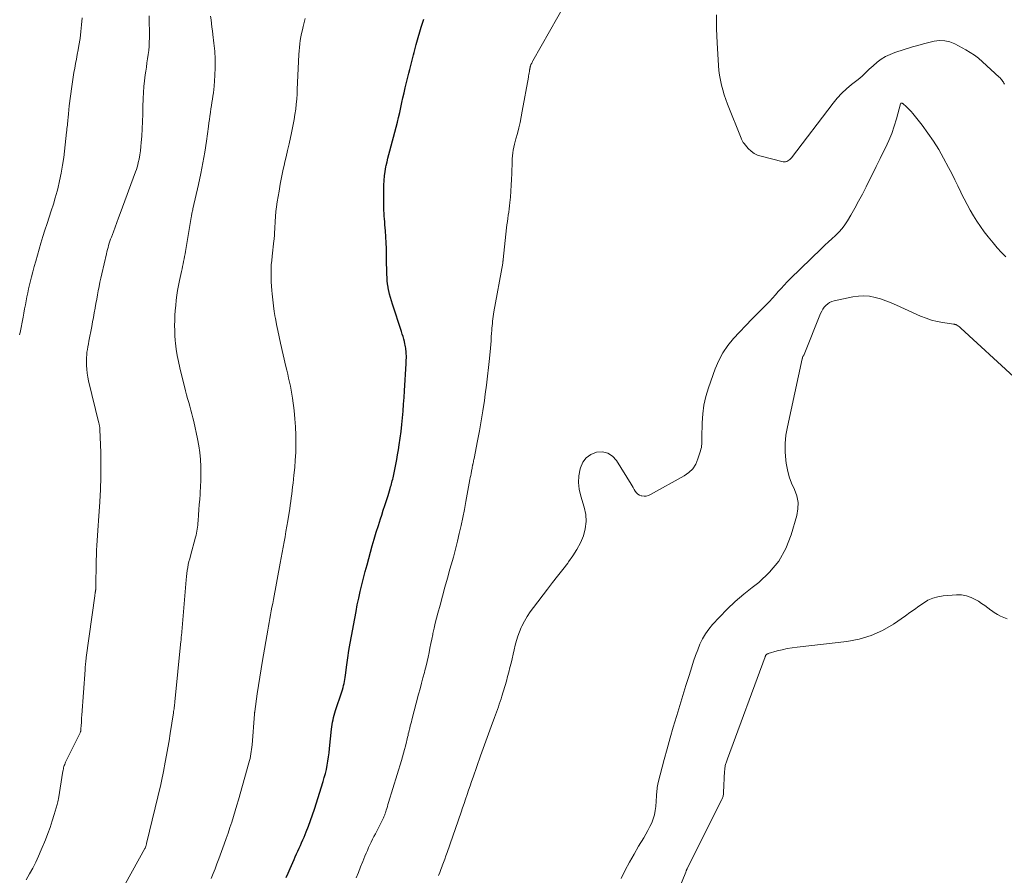
# Model space of a CAD drawing. Units: feet. Extents: x 2005000 to 2010000, y 505201 to 510002.
# Drawn here: x 2006140 to 2006325, y 506738 to 506898 of the extents above; entities that cross this region are included whole.
import ezdxf

# ---------------------------------------------------------------- set-up
doc = ezdxf.new("R2010")
doc.units = ezdxf.units.FT
doc.header["$LTSCALE"] = 100
doc.header["$MEASUREMENT"] = 0
doc.layers.add('CONTOUR INDEX', color=32, linetype='Continuous', lineweight=25)
doc.layers.add('CONTOUR INTERMEDIATE', color=40, linetype='Continuous', lineweight=15)

msp = doc.modelspace()

# ---------------------------------------------------------------- linework, layer by layer
at = {"layer": 'CONTOUR INDEX', "elevation": 960, "flags": 128}
msp.add_lwpolyline([(2006190.41, 506737.19), (2006190.78, 506738.04), (2006191.16, 506738.89), (2006191.9, 506740.57), (2006192.13, 506741.1), (2006192.37, 506741.63), (2006192.6, 506742.16), (2006192.84, 506742.69), (2006193.08, 506743.21), (2006193.31, 506743.75), (2006193.54, 506744.28), (2006193.77, 506744.81), (2006194.19, 506745.82), (2006194.61, 506746.86), (2006195.01, 506747.91), (2006195.39, 506748.98), (2006195.74, 506750.04), (2006197.36, 506755.24), (2006197.58, 506756), (2006197.78, 506756.76), (2006197.96, 506757.53), (2006198.11, 506758.31), (2006198.24, 506759.09), (2006198.35, 506759.87), (2006198.46, 506760.65), (2006198.55, 506761.44), (2006198.93, 506765.1), (2006198.98, 506765.54), (2006199.04, 506765.98), (2006199.12, 506766.42), (2006199.21, 506766.86), (2006199.31, 506767.29), (2006199.42, 506767.72), (2006199.54, 506768.15), (2006199.68, 506768.57), (2006200.86, 506772.12), (2006200.98, 506772.5), (2006201.09, 506772.88), (2006201.19, 506773.26), (2006201.28, 506773.64), (2006201.36, 506774.03), (2006201.43, 506774.42), (2006201.5, 506774.81), (2006201.55, 506775.21), (2006201.81, 506777.14), (2006202.01, 506778.51), (2006202.21, 506779.86), (2006202.44, 506781.22), (2006202.68, 506782.57), (2006203.29, 506785.9), (2006203.53, 506787.17), (2006203.78, 506788.44), (2006204.05, 506789.71), (2006204.33, 506790.97), (2006204.62, 506792.23), (2006204.93, 506793.48), (2006205.26, 506794.73), (2006205.6, 506795.98), (2006206.59, 506799.52), (2006206.96, 506800.8), (2006207.34, 506802.07), (2006207.73, 506803.34), (2006208.14, 506804.61), (2006208.36, 506805.27), (2006208.66, 506806.2), (2006208.96, 506807.13), (2006209.26, 506808.07), (2006209.55, 506809), (2006209.95, 506810.3), (2006210.04, 506810.59), (2006210.12, 506810.87), (2006210.2, 506811.16), (2006210.28, 506811.45), (2006210.35, 506811.74), (2006210.42, 506812.03), (2006210.48, 506812.32), (2006210.55, 506812.62), (2006210.82, 506813.88), (2006211, 506814.8), (2006211.18, 506815.72), (2006211.34, 506816.65), (2006211.49, 506817.58), (2006211.64, 506818.49), (2006211.82, 506819.76), (2006211.99, 506821.03), (2006212.13, 506822.3), (2006212.26, 506823.57), (2006212.36, 506824.84), (2006212.47, 506826.12), (2006212.56, 506827.39), (2006212.64, 506828.67), (2006212.95, 506833.8), (2006212.97, 506834.14), (2006212.98, 506834.48), (2006212.99, 506834.82), (2006212.99, 506835.16), (2006212.99, 506835.27), (2006212.98, 506835.55), (2006212.97, 506835.83), (2006212.95, 506836.11), (2006212.92, 506836.39), (2006212.88, 506836.66), (2006212.84, 506836.94), (2006212.78, 506837.21), (2006212.72, 506837.49), (2006212.62, 506837.9), (2006212.5, 506838.37), (2006212.36, 506838.85), (2006212.22, 506839.32), (2006212.07, 506839.78), (2006210.38, 506844.91), (2006210.18, 506845.54), (2006210, 506846.17), (2006209.84, 506846.81), (2006209.69, 506847.45), (2006209.66, 506847.56), (2006209.55, 506848.15), (2006209.46, 506848.74), (2006209.4, 506849.34), (2006209.36, 506849.94), (2006209.34, 506850.54), (2006209.32, 506851.14), (2006209.3, 506851.75), (2006209.29, 506852.35), (2006209.26, 506854.26), (2006209.24, 506855.38), (2006209.19, 506856.49), (2006209.13, 506857.61), (2006209.06, 506858.72), (2006208.97, 506859.87), (2006208.93, 506860.4), (2006208.88, 506860.94), (2006208.84, 506861.48), (2006208.8, 506862.01), (2006208.76, 506862.55), (2006208.74, 506863.08), (2006208.73, 506863.62), (2006208.73, 506864.16), (2006208.78, 506867.32), (2006208.82, 506868.17), (2006208.89, 506869.02), (2006209.01, 506869.87), (2006209.16, 506870.71), (2006209.22, 506870.99), (2006209.37, 506871.69), (2006209.53, 506872.38), (2006209.7, 506873.07), (2006209.88, 506873.76), (2006211.07, 506878.2), (2006211.31, 506879.11), (2006211.54, 506880.03), (2006211.75, 506880.95), (2006211.94, 506881.87), (2006212.14, 506882.8), (2006212.34, 506883.72), (2006212.55, 506884.64), (2006212.76, 506885.56), (2006213.07, 506886.83), (2006213.25, 506887.57), (2006213.43, 506888.31), (2006213.62, 506889.05), (2006213.81, 506889.79), (2006213.94, 506890.29), (2006214.07, 506890.78), (2006214.2, 506891.27), (2006214.32, 506891.76), (2006214.44, 506892.24), (2006214.56, 506892.73), (2006214.69, 506893.22), (2006214.83, 506893.71), (2006214.96, 506894.19), (2006215.79, 506897), (2006216.26, 506898.47)], dxfattribs=at)
at = {"layer": 'CONTOUR INTERMEDIATE', "flags": 128}
for points, elevation in [([(2006203.56, 506737.12), (2006203.98, 506738.15), (2006204.39, 506739.19), (2006204.81, 506740.23), (2006205.22, 506741.22), (2006205.44, 506741.76), (2006205.67, 506742.29), (2006205.9, 506742.82), (2006206.14, 506743.35), (2006206.39, 506743.87), (2006206.65, 506744.4), (2006206.9, 506744.92), (2006207.17, 506745.44), (2006208.4, 506747.81), (2006208.46, 506747.93), (2006208.53, 506748.06), (2006208.59, 506748.19), (2006208.65, 506748.32), (2006208.71, 506748.45), (2006208.77, 506748.58), (2006208.82, 506748.71), (2006208.87, 506748.84), (2006208.92, 506748.97), (2006208.97, 506749.11), (2006209.01, 506749.24), (2006209.06, 506749.38), (2006209.2, 506749.84), (2006209.32, 506750.2), (2006209.43, 506750.57), (2006209.54, 506750.93), (2006209.65, 506751.3), (2006212.06, 506759.19), (2006212.26, 506759.87), (2006212.46, 506760.55), (2006212.64, 506761.23), (2006212.82, 506761.91), (2006213.01, 506762.67), (2006213.08, 506762.97), (2006213.16, 506763.28), (2006213.23, 506763.58), (2006213.3, 506763.89), (2006213.36, 506764.19), (2006213.43, 506764.49), (2006213.51, 506764.8), (2006213.58, 506765.1), (2006213.63, 506765.29), (2006213.73, 506765.68), (2006213.83, 506766.07), (2006213.93, 506766.47), (2006214.03, 506766.86), (2006215.3, 506771.66), (2006215.57, 506772.68), (2006215.84, 506773.71), (2006216.11, 506774.73), (2006216.37, 506775.75), (2006216.47, 506776.13), (2006216.68, 506776.97), (2006216.88, 506777.8), (2006217.07, 506778.64), (2006217.25, 506779.48), (2006217.42, 506780.32), (2006217.59, 506781.16), (2006217.77, 506782.01), (2006217.94, 506782.85), (2006217.99, 506783.08), (2006218.2, 506784.04), (2006218.42, 506784.99), (2006218.66, 506785.94), (2006218.91, 506786.89), (2006219.31, 506788.37), (2006219.78, 506790.06), (2006220.24, 506791.75), (2006220.71, 506793.43), (2006221.18, 506795.12), (2006221.41, 506795.95), (2006221.82, 506797.42), (2006222.21, 506798.9), (2006222.58, 506800.38), (2006222.93, 506801.87), (2006223.27, 506803.36), (2006223.59, 506804.86), (2006223.89, 506806.36), (2006224.17, 506807.86), (2006224.93, 506811.99), (2006225, 506812.38), (2006225.07, 506812.76), (2006225.14, 506813.14), (2006225.21, 506813.53), (2006225.32, 506814.11), (2006225.34, 506814.2), (2006225.36, 506814.29), (2006225.38, 506814.39), (2006225.4, 506814.48), (2006225.41, 506814.57), (2006225.43, 506814.66), (2006225.45, 506814.76), (2006225.47, 506814.85), (2006225.52, 506815.09), (2006225.57, 506815.3), (2006225.61, 506815.52), (2006225.66, 506815.73), (2006225.7, 506815.94), (2006226.37, 506819.27), (2006226.73, 506821.15), (2006227.07, 506823.03), (2006227.37, 506824.92), (2006227.65, 506826.81), (2006227.82, 506828.05), (2006228.04, 506829.71), (2006228.25, 506831.38), (2006228.43, 506833.05), (2006228.59, 506834.72), (2006228.78, 506836.67), (2006228.84, 506837.37), (2006228.9, 506838.07), (2006228.95, 506838.77), (2006229, 506839.47), (2006229.03, 506839.99), (2006229.06, 506840.43), (2006229.1, 506840.87), (2006229.14, 506841.31), (2006229.18, 506841.75), (2006229.23, 506842.19), (2006229.29, 506842.63), (2006229.36, 506843.07), (2006229.43, 506843.5), (2006231.09, 506852.65), (2006231.1, 506852.74), (2006231.12, 506852.82), (2006231.13, 506852.91), (2006231.14, 506853), (2006231.15, 506853.08), (2006231.16, 506853.17), (2006231.17, 506853.26), (2006231.18, 506853.35), (2006231.82, 506859.26), (2006231.89, 506859.86), (2006231.96, 506860.45), (2006232.05, 506861.05), (2006232.14, 506861.64), (2006232.23, 506862.23), (2006232.31, 506862.83), (2006232.38, 506863.42), (2006232.43, 506864.02), (2006232.52, 506865.04), (2006232.6, 506866.15), (2006232.68, 506867.27), (2006232.73, 506868.38), (2006232.78, 506869.49), (2006232.85, 506871.72), (2006232.88, 506872.27), (2006232.93, 506872.81), (2006233, 506873.36), (2006233.08, 506873.9), (2006233.19, 506874.43), (2006233.3, 506874.97), (2006233.43, 506875.5), (2006233.56, 506876.03), (2006233.84, 506877.03), (2006234.1, 506878.06), (2006234.35, 506879.09), (2006234.57, 506880.13), (2006234.77, 506881.18), (2006235.91, 506887.61), (2006235.96, 506887.86), (2006236, 506888.12), (2006236.05, 506888.38), (2006236.09, 506888.64), (2006236.15, 506888.96), (2006236.16, 506889.06), (2006236.18, 506889.16), (2006236.2, 506889.25), (2006236.22, 506889.35), (2006236.24, 506889.5), (2006236.25, 506889.52), (2006236.25, 506889.54), (2006236.26, 506889.56), (2006236.26, 506889.58), (2006236.28, 506889.66), (2006236.29, 506889.68), (2006236.29, 506889.7), (2006236.3, 506889.72), (2006236.31, 506889.74), (2006236.36, 506889.88), (2006236.4, 506889.96), (2006236.44, 506890.05), (2006236.48, 506890.14), (2006236.53, 506890.22), (2006236.55, 506890.25), (2006236.6, 506890.35), (2006236.66, 506890.45), (2006236.71, 506890.55), (2006236.77, 506890.65), (2006243, 506901.69)], 964), ([(2006140.35, 506839.2), (2006140.43, 506839.6), (2006140.98, 506842.51), (2006141.13, 506843.27), (2006141.28, 506844.03), (2006141.42, 506844.79), (2006141.57, 506845.55), (2006141.72, 506846.31), (2006141.88, 506847.07), (2006142.04, 506847.83), (2006142.21, 506848.58), (2006142.33, 506849.06), (2006142.56, 506850.05), (2006142.82, 506851.04), (2006143.08, 506852.03), (2006143.36, 506853.01), (2006144.36, 506856.41), (2006144.73, 506857.63), (2006145.11, 506858.85), (2006145.5, 506860.07), (2006145.91, 506861.28), (2006146.3, 506862.49), (2006146.69, 506863.71), (2006147.04, 506864.94), (2006147.38, 506866.17), (2006147.5, 506866.61), (2006147.86, 506868.08), (2006148.17, 506869.55), (2006148.42, 506871.03), (2006148.62, 506872.52), (2006149.16, 506877.26), (2006149.2, 506877.59), (2006149.24, 506877.92), (2006149.27, 506878.25), (2006149.31, 506878.59), (2006149.34, 506878.92), (2006149.37, 506879.25), (2006149.41, 506879.59), (2006149.44, 506879.92), (2006149.48, 506880.24), (2006149.5, 506880.48), (2006149.52, 506880.73), (2006149.55, 506880.97), (2006149.57, 506881.21), (2006149.59, 506881.45), (2006149.62, 506881.7), (2006149.65, 506881.94), (2006149.68, 506882.18), (2006150.14, 506885.86), (2006150.25, 506886.72), (2006150.38, 506887.58), (2006150.53, 506888.44), (2006150.69, 506889.29), (2006150.85, 506890.15), (2006151.01, 506891), (2006151.17, 506891.86), (2006151.33, 506892.72), (2006151.49, 506893.57), (2006151.69, 506894.85), (2006151.87, 506896.14), (2006151.99, 506897.43), (2006152.07, 506898.73)], 944), ([(2006141.59, 506736.8), (2006142.22, 506737.89), (2006142.81, 506738.99), (2006143.38, 506740.1), (2006143.91, 506741.24), (2006144.41, 506742.39), (2006145.18, 506744.28), (2006145.64, 506745.45), (2006146.08, 506746.63), (2006146.48, 506747.83), (2006146.85, 506749.03), (2006147.4, 506750.9), (2006147.47, 506751.17), (2006147.54, 506751.45), (2006147.6, 506751.73), (2006147.65, 506752.01), (2006148.48, 506757.17), (2006148.52, 506757.39), (2006148.56, 506757.61), (2006148.61, 506757.83), (2006148.67, 506758.05), (2006148.74, 506758.26), (2006148.81, 506758.47), (2006148.9, 506758.68), (2006148.99, 506758.89), (2006151.7, 506764.4), (2006151.74, 506764.48), (2006151.77, 506764.56), (2006151.8, 506764.64), (2006151.82, 506764.73), (2006151.84, 506764.81), (2006151.86, 506764.9), (2006151.87, 506764.99), (2006151.87, 506765.07), (2006151.91, 506765.83), (2006151.94, 506766.3), (2006151.96, 506766.77), (2006151.99, 506767.23), (2006152.02, 506767.7), (2006152.63, 506776.26), (2006152.65, 506776.55), (2006152.68, 506776.84), (2006152.7, 506777.13), (2006152.73, 506777.41), (2006152.76, 506777.7), (2006152.8, 506777.99), (2006152.83, 506778.28), (2006152.87, 506778.57), (2006154.45, 506790.13), (2006154.47, 506790.26), (2006154.49, 506790.39), (2006154.51, 506790.52), (2006154.53, 506790.65), (2006154.54, 506790.72), (2006154.56, 506790.81), (2006154.58, 506790.9), (2006154.59, 506791), (2006154.61, 506791.09), (2006154.62, 506791.18), (2006154.63, 506791.28), (2006154.63, 506791.37), (2006154.64, 506791.46), (2006154.75, 506796.84), (2006154.77, 506797.77), (2006154.81, 506798.69), (2006154.86, 506799.62), (2006154.92, 506800.54), (2006154.99, 506801.47), (2006155.06, 506802.39), (2006155.12, 506803.32), (2006155.19, 506804.24), (2006155.43, 506807.78), (2006155.56, 506810.1), (2006155.63, 506812.41), (2006155.63, 506814.73), (2006155.59, 506817.04), (2006155.43, 506821.37), (2006155.42, 506821.52), (2006155.41, 506821.67), (2006155.39, 506821.83), (2006155.36, 506821.98), (2006155.33, 506822.13), (2006155.3, 506822.28), (2006155.27, 506822.43), (2006155.23, 506822.58), (2006153.29, 506830.52), (2006153.13, 506831.24), (2006153.01, 506831.96), (2006152.94, 506832.7), (2006152.89, 506833.43), (2006152.88, 506833.87), (2006152.88, 506834.39), (2006152.89, 506834.9), (2006152.94, 506835.42), (2006153, 506835.93), (2006153.09, 506836.44), (2006153.17, 506836.95), (2006153.26, 506837.46), (2006153.36, 506837.97), (2006153.89, 506840.77), (2006154.05, 506841.62), (2006154.21, 506842.46), (2006154.36, 506843.31), (2006154.52, 506844.16), (2006154.54, 506844.26), (2006154.68, 506845.06), (2006154.83, 506845.86), (2006154.98, 506846.66), (2006155.12, 506847.46), (2006155.28, 506848.25), (2006155.44, 506849.05), (2006155.61, 506849.84), (2006155.78, 506850.64), (2006156.64, 506854.4), (2006156.74, 506854.8), (2006156.84, 506855.2), (2006156.95, 506855.6), (2006157.06, 506855.99), (2006157.18, 506856.38), (2006157.31, 506856.78), (2006157.44, 506857.16), (2006157.58, 506857.55), (2006157.95, 506858.52), (2006158.27, 506859.39), (2006158.6, 506860.26), (2006158.92, 506861.13), (2006159.25, 506862), (2006162.13, 506869.8), (2006162.28, 506870.24), (2006162.41, 506870.67), (2006162.53, 506871.11), (2006162.63, 506871.56), (2006162.77, 506872.21), (2006162.92, 506872.98), (2006163.04, 506873.76), (2006163.13, 506874.54), (2006163.2, 506875.32), (2006163.27, 506876.5), (2006163.35, 506877.88), (2006163.42, 506879.25), (2006163.47, 506880.63), (2006163.51, 506882.01), (2006163.55, 506883.57), (2006163.6, 506884.69), (2006163.67, 506885.81), (2006163.79, 506886.92), (2006163.94, 506888.04), (2006164.04, 506888.7), (2006164.15, 506889.48), (2006164.27, 506890.26), (2006164.38, 506891.04), (2006164.5, 506891.82), (2006164.59, 506892.6), (2006164.66, 506893.39), (2006164.7, 506894.17), (2006164.71, 506894.96), (2006164.68, 506899.14)], 948), ([(2006160.26, 506736.1), (2006163.88, 506742.64), (2006163.89, 506742.66), (2006163.9, 506742.69), (2006163.91, 506742.71), (2006163.93, 506742.73), (2006163.97, 506742.82), (2006163.98, 506742.84), (2006163.99, 506742.86), (2006164, 506742.89), (2006164.01, 506742.91), (2006164.06, 506743.11), (2006164.1, 506743.23), (2006164.13, 506743.35), (2006164.17, 506743.47), (2006164.2, 506743.6), (2006166.86, 506754.71), (2006167, 506755.32), (2006167.13, 506755.92), (2006167.26, 506756.53), (2006167.38, 506757.14), (2006167.69, 506758.86), (2006167.94, 506760.21), (2006168.18, 506761.57), (2006168.41, 506762.92), (2006168.63, 506764.28), (2006169.24, 506768.13), (2006169.28, 506768.39), (2006169.32, 506768.65), (2006169.36, 506768.92), (2006169.39, 506769.18), (2006169.43, 506769.44), (2006169.46, 506769.71), (2006169.49, 506769.97), (2006169.52, 506770.24), (2006170.65, 506781.6), (2006170.66, 506781.73), (2006170.67, 506781.85), (2006170.68, 506781.98), (2006170.69, 506782.11), (2006170.7, 506782.24), (2006170.71, 506782.36), (2006170.72, 506782.49), (2006170.73, 506782.62), (2006171.61, 506793.17), (2006171.66, 506793.74), (2006171.73, 506794.31), (2006171.82, 506794.87), (2006171.92, 506795.44), (2006172.03, 506796), (2006172.15, 506796.56), (2006172.29, 506797.11), (2006172.43, 506797.67), (2006173.38, 506801.13), (2006173.48, 506801.51), (2006173.56, 506801.89), (2006173.64, 506802.27), (2006173.71, 506802.65), (2006173.76, 506803.04), (2006173.81, 506803.42), (2006173.85, 506803.81), (2006173.88, 506804.2), (2006173.96, 506805.36), (2006174.03, 506806.32), (2006174.09, 506807.29), (2006174.17, 506808.26), (2006174.24, 506809.22), (2006174.27, 506809.55), (2006174.34, 506810.68), (2006174.39, 506811.82), (2006174.39, 506812.95), (2006174.38, 506814.08), (2006174.37, 506814.44), (2006174.29, 506815.74), (2006174.17, 506817.04), (2006173.98, 506818.33), (2006173.74, 506819.62), (2006173.04, 506822.88), (2006172.88, 506823.6), (2006172.71, 506824.32), (2006172.51, 506825.04), (2006172.31, 506825.76), (2006172.1, 506826.47), (2006171.9, 506827.19), (2006171.71, 506827.91), (2006171.52, 506828.63), (2006170.42, 506832.99), (2006170.16, 506834.14), (2006169.93, 506835.29), (2006169.76, 506836.46), (2006169.63, 506837.63), (2006169.58, 506838.09), (2006169.51, 506839.03), (2006169.47, 506839.98), (2006169.46, 506840.93), (2006169.47, 506841.88), (2006169.52, 506842.82), (2006169.58, 506843.77), (2006169.66, 506844.71), (2006169.76, 506845.66), (2006169.89, 506846.6), (2006170.03, 506847.53), (2006170.2, 506848.47), (2006170.39, 506849.4), (2006170.76, 506851.08), (2006170.86, 506851.55), (2006170.96, 506852.02), (2006171.05, 506852.49), (2006171.15, 506852.96), (2006171.24, 506853.44), (2006171.33, 506853.91), (2006171.42, 506854.38), (2006171.5, 506854.86), (2006172.56, 506861.25), (2006172.6, 506861.45), (2006172.64, 506861.65), (2006172.68, 506861.85), (2006172.72, 506862.05), (2006172.77, 506862.25), (2006172.81, 506862.45), (2006172.86, 506862.65), (2006172.9, 506862.85), (2006173.94, 506867.44), (2006174.37, 506869.46), (2006174.77, 506871.48), (2006175.11, 506873.51), (2006175.43, 506875.55), (2006175.82, 506878.33), (2006175.91, 506878.98), (2006176, 506879.63), (2006176.09, 506880.29), (2006176.18, 506880.94), (2006176.19, 506881.03), (2006176.27, 506881.63), (2006176.36, 506882.24), (2006176.46, 506882.85), (2006176.56, 506883.45), (2006176.65, 506884.05), (2006176.74, 506884.66), (2006176.8, 506885.27), (2006176.86, 506885.88), (2006177.01, 506887.91), (2006177.07, 506889.43), (2006177.08, 506890.94), (2006176.99, 506892.45), (2006176.85, 506893.96), (2006176.64, 506895.59), (2006176.56, 506896.28), (2006176.47, 506896.98), (2006176.39, 506897.68), (2006176.31, 506898.38), (2006176.23, 506899.07)], 952), ([(2006176.32, 506737.01), (2006176.69, 506737.93), (2006177.05, 506738.86), (2006177.4, 506739.79), (2006177.75, 506740.72), (2006178.77, 506743.48), (2006179.14, 506744.51), (2006179.5, 506745.54), (2006179.85, 506746.58), (2006180.19, 506747.63), (2006180.51, 506748.67), (2006180.83, 506749.72), (2006181.14, 506750.77), (2006181.44, 506751.83), (2006183.4, 506758.76), (2006183.51, 506759.18), (2006183.62, 506759.6), (2006183.71, 506760.02), (2006183.79, 506760.44), (2006183.86, 506760.86), (2006183.93, 506761.29), (2006183.98, 506761.72), (2006184.02, 506762.15), (2006184.46, 506767.88), (2006184.47, 506767.94), (2006184.47, 506768), (2006184.48, 506768.07), (2006184.48, 506768.13), (2006184.49, 506768.19), (2006184.5, 506768.26), (2006184.5, 506768.32), (2006184.51, 506768.38), (2006184.99, 506771.69), (2006185.23, 506773.27), (2006185.47, 506774.85), (2006185.73, 506776.42), (2006185.99, 506778), (2006186.97, 506783.7), (2006187.09, 506784.42), (2006187.22, 506785.13), (2006187.35, 506785.85), (2006187.48, 506786.57), (2006187.61, 506787.29), (2006187.75, 506788.01), (2006187.88, 506788.72), (2006188.01, 506789.44), (2006189.29, 506796.26), (2006189.47, 506797.26), (2006189.66, 506798.26), (2006189.84, 506799.25), (2006190.02, 506800.25), (2006190.2, 506801.25), (2006190.37, 506802.25), (2006190.54, 506803.25), (2006190.71, 506804.25), (2006190.96, 506805.81), (2006191.07, 506806.49), (2006191.18, 506807.18), (2006191.28, 506807.87), (2006191.37, 506808.56), (2006191.46, 506809.26), (2006191.55, 506809.95), (2006191.63, 506810.64), (2006191.71, 506811.33), (2006191.87, 506812.8), (2006192.01, 506814.22), (2006192.12, 506815.65), (2006192.2, 506817.08), (2006192.24, 506818.52), (2006192.25, 506818.76), (2006192.24, 506820.31), (2006192.19, 506821.86), (2006192.07, 506823.41), (2006191.9, 506824.95), (2006191.58, 506827.3), (2006191.47, 506828.05), (2006191.35, 506828.8), (2006191.2, 506829.55), (2006191.05, 506830.29), (2006190.88, 506831.03), (2006190.71, 506831.77), (2006190.54, 506832.51), (2006190.36, 506833.25), (2006189.33, 506837.63), (2006189.07, 506838.79), (2006188.82, 506839.96), (2006188.59, 506841.13), (2006188.38, 506842.3), (2006188.36, 506842.43), (2006188.18, 506843.54), (2006188.02, 506844.65), (2006187.89, 506845.76), (2006187.77, 506846.88), (2006187.72, 506847.5), (2006187.65, 506848.31), (2006187.61, 506849.11), (2006187.58, 506849.92), (2006187.57, 506850.73), (2006187.59, 506851.54), (2006187.62, 506852.34), (2006187.69, 506853.15), (2006187.77, 506853.95), (2006188.1, 506856.84), (2006188.14, 506857.14), (2006188.17, 506857.43), (2006188.19, 506857.73), (2006188.22, 506858.03), (2006188.23, 506858.32), (2006188.25, 506858.62), (2006188.27, 506858.91), (2006188.28, 506859.21), (2006188.34, 506860.48), (2006188.4, 506861.4), (2006188.48, 506862.33), (2006188.59, 506863.25), (2006188.73, 506864.17), (2006189.07, 506866.18), (2006189.29, 506867.46), (2006189.54, 506868.74), (2006189.81, 506870.02), (2006190.09, 506871.29), (2006190.12, 506871.4), (2006190.4, 506872.61), (2006190.68, 506873.83), (2006190.96, 506875.04), (2006191.24, 506876.26), (2006191.36, 506876.82), (2006191.56, 506877.76), (2006191.75, 506878.7), (2006191.92, 506879.65), (2006192.07, 506880.6), (2006192.2, 506881.55), (2006192.3, 506882.51), (2006192.39, 506883.47), (2006192.45, 506884.43), (2006192.49, 506885.26), (2006192.56, 506886.58), (2006192.62, 506887.9), (2006192.68, 506889.22), (2006192.75, 506890.54), (2006192.81, 506891.85), (2006192.85, 506892.52), (2006192.9, 506893.18), (2006192.98, 506893.84), (2006193.07, 506894.5), (2006193.18, 506895.16), (2006193.31, 506895.82), (2006193.45, 506896.47), (2006193.6, 506897.12), (2006193.98, 506898.61)], 956), ([(2006271.26, 506899.29), (2006271.24, 506897.97), (2006271.25, 506896.66), (2006271.3, 506895.35), (2006271.36, 506894.04), (2006271.62, 506889.8), (2006271.7, 506888.87), (2006271.82, 506887.94), (2006271.98, 506887.01), (2006272.17, 506886.09), (2006272.41, 506885.18), (2006272.67, 506884.28), (2006272.98, 506883.39), (2006273.31, 506882.52), (2006275.89, 506876.1), (2006275.94, 506875.97), (2006276, 506875.84), (2006276.06, 506875.71), (2006276.12, 506875.58), (2006276.18, 506875.46), (2006276.26, 506875.34), (2006276.34, 506875.23), (2006276.43, 506875.12), (2006277.22, 506874.2), (2006277.74, 506873.7), (2006278.32, 506873.27), (2006278.96, 506872.96), (2006279.64, 506872.72), (2006283.78, 506871.71), (2006284, 506871.69), (2006284.22, 506871.69), (2006284.43, 506871.75), (2006284.63, 506871.84), (2006284.82, 506871.97), (2006285, 506872.11), (2006285.16, 506872.27), (2006285.31, 506872.45), (2006293.13, 506882.69), (2006293.92, 506883.65), (2006294.76, 506884.57), (2006295.67, 506885.42), (2006296.63, 506886.22), (2006297.86, 506887.17), (2006298.23, 506887.47), (2006298.59, 506887.78), (2006298.94, 506888.11), (2006299.28, 506888.44), (2006299.61, 506888.78), (2006299.95, 506889.11), (2006300.31, 506889.43), (2006300.67, 506889.74), (2006301.42, 506890.38), (2006302.19, 506890.95), (2006303, 506891.46), (2006303.86, 506891.87), (2006304.75, 506892.21), (2006308.09, 506893.27), (2006309.09, 506893.57), (2006310.1, 506893.86), (2006311.11, 506894.11), (2006312.13, 506894.35), (2006313.13, 506894.46), (2006314.12, 506894.44), (2006315.08, 506894.2), (2006316.01, 506893.83), (2006318.07, 506892.74), (2006318.91, 506892.25), (2006319.72, 506891.72), (2006320.49, 506891.13), (2006321.23, 506890.49), (2006324.35, 506887.59), (2006324.5, 506887.44), (2006324.64, 506887.29), (2006324.78, 506887.13), (2006324.91, 506886.97), (2006325.02, 506886.8), (2006325.14, 506886.62), (2006325.24, 506886.44), (2006325.34, 506886.26)], 964), ([(2006219, 506737.56), (2006219.25, 506738.14), (2006219.49, 506738.74), (2006219.72, 506739.33), (2006219.74, 506739.39), (2006219.98, 506740.01), (2006220.21, 506740.64), (2006220.43, 506741.27), (2006220.65, 506741.9), (2006223.26, 506749.46), (2006223.54, 506750.29), (2006223.82, 506751.12), (2006224.11, 506751.95), (2006224.39, 506752.78), (2006224.67, 506753.6), (2006224.96, 506754.43), (2006225.24, 506755.26), (2006225.53, 506756.08), (2006226.93, 506760.08), (2006227.42, 506761.45), (2006227.91, 506762.82), (2006228.41, 506764.19), (2006228.91, 506765.56), (2006229.55, 506767.3), (2006229.74, 506767.8), (2006229.92, 506768.3), (2006230.1, 506768.8), (2006230.27, 506769.3), (2006230.45, 506769.8), (2006230.62, 506770.3), (2006230.78, 506770.8), (2006230.93, 506771.31), (2006231.77, 506774.13), (2006232.01, 506774.97), (2006232.24, 506775.8), (2006232.45, 506776.64), (2006232.66, 506777.48), (2006232.85, 506778.32), (2006233.04, 506779.17), (2006233.24, 506780.01), (2006233.43, 506780.86), (2006233.43, 506780.87), (2006233.65, 506781.72), (2006233.9, 506782.55), (2006234.22, 506783.36), (2006234.56, 506784.16), (2006234.7, 506784.44), (2006235.17, 506785.35), (2006235.68, 506786.25), (2006236.24, 506787.1), (2006236.84, 506787.94), (2006239.5, 506791.41), (2006240.45, 506792.63), (2006241.39, 506793.86), (2006242.35, 506795.08), (2006243.3, 506796.3), (2006243.46, 506796.5), (2006244.28, 506797.65), (2006245.03, 506798.84), (2006245.67, 506800.09), (2006246.24, 506801.39), (2006246.6, 506802.73), (2006246.78, 506804.07), (2006246.69, 506805.42), (2006246.41, 506806.77), (2006245.75, 506808.87), (2006245.47, 506810.15), (2006245.33, 506811.43), (2006245.4, 506812.71), (2006245.62, 506814), (2006245.67, 506814.18), (2006246.14, 506815.22), (2006246.77, 506816.08), (2006247.66, 506816.7), (2006248.71, 506817.14), (2006249.81, 506817.17), (2006250.82, 506816.96), (2006251.68, 506816.39), (2006252.44, 506815.58), (2006255.19, 506811.13), (2006255.4, 506810.8), (2006255.59, 506810.46), (2006255.79, 506810.12), (2006255.98, 506809.78), (2006256.19, 506809.48), (2006256.45, 506809.22), (2006256.76, 506809.05), (2006257.11, 506808.92), (2006257.22, 506808.9), (2006257.64, 506808.86), (2006258.06, 506808.87), (2006258.47, 506808.98), (2006258.86, 506809.15), (2006265.16, 506812.66), (2006266.03, 506813.29), (2006266.77, 506814.02), (2006267.34, 506814.9), (2006267.77, 506815.88), (2006268.25, 506817.39), (2006268.33, 506817.7), (2006268.4, 506818.01), (2006268.44, 506818.32), (2006268.47, 506818.64), (2006268.49, 506818.95), (2006268.5, 506819.27), (2006268.51, 506819.59), (2006268.52, 506819.91), (2006268.55, 506822.64), (2006268.66, 506824.32), (2006268.87, 506825.97), (2006269.25, 506827.59), (2006269.73, 506829.19), (2006271.02, 506832.79), (2006271.68, 506834.33), (2006272.44, 506835.79), (2006273.38, 506837.16), (2006274.43, 506838.46), (2006275.57, 506839.7), (2006276.73, 506840.92), (2006277.91, 506842.13), (2006279.09, 506843.33), (2006280.64, 506844.86), (2006281.21, 506845.45), (2006281.78, 506846.05), (2006282.32, 506846.66), (2006282.86, 506847.29), (2006283.39, 506847.91), (2006283.94, 506848.52), (2006284.51, 506849.12), (2006285.09, 506849.7), (2006290.95, 506855.38), (2006291.6, 506856), (2006292.26, 506856.62), (2006292.93, 506857.23), (2006293.6, 506857.84), (2006294.24, 506858.46), (2006294.84, 506859.13), (2006295.37, 506859.85), (2006295.86, 506860.6), (2006296.46, 506861.65), (2006297.21, 506862.96), (2006297.93, 506864.28), (2006298.64, 506865.62), (2006299.33, 506866.96), (2006299.7, 506867.7), (2006300.47, 506869.24), (2006301.23, 506870.78), (2006302, 506872.32), (2006302.76, 506873.87), (2006302.99, 506874.34), (2006303.6, 506875.66), (2006304.15, 506877.01), (2006304.62, 506878.38), (2006305.03, 506879.77), (2006305.78, 506882.56), (2006305.78, 506882.57), (2006305.79, 506882.59), (2006305.8, 506882.6), (2006305.85, 506882.68), (2006305.89, 506882.7), (2006305.91, 506882.7), (2006306.04, 506882.69), (2006306.12, 506882.68), (2006306.2, 506882.65), (2006306.27, 506882.61), (2006306.33, 506882.56), (2006306.88, 506882.08), (2006307.2, 506881.77), (2006307.51, 506881.46), (2006307.81, 506881.13), (2006308.1, 506880.78), (2006309.86, 506878.58), (2006310.97, 506877.09), (2006312.03, 506875.57), (2006313, 506874), (2006313.91, 506872.38), (2006314.84, 506870.64), (2006315.44, 506869.48), (2006316.03, 506868.32), (2006316.6, 506867.15), (2006317.16, 506865.98), (2006317.23, 506865.81), (2006317.76, 506864.72), (2006318.31, 506863.65), (2006318.89, 506862.59), (2006319.5, 506861.54), (2006320.15, 506860.52), (2006320.82, 506859.52), (2006321.54, 506858.54), (2006322.28, 506857.58), (2006323.2, 506856.45), (2006323.96, 506855.54), (2006324.76, 506854.66), (2006325.59, 506853.81)], 968), ([(2006253.34, 506737.04), (2006254.11, 506738.58), (2006254.91, 506740.1), (2006255.75, 506741.6), (2006256.62, 506743.09), (2006257.57, 506744.66), (2006257.97, 506745.36), (2006258.36, 506746.06), (2006258.72, 506746.78), (2006259.07, 506747.5), (2006259.36, 506748.25), (2006259.59, 506749.01), (2006259.74, 506749.78), (2006259.84, 506750.58), (2006259.98, 506752.54), (2006260, 506752.86), (2006260.03, 506753.18), (2006260.05, 506753.5), (2006260.09, 506753.82), (2006260.12, 506754.14), (2006260.17, 506754.46), (2006260.24, 506754.77), (2006260.31, 506755.09), (2006261.44, 506759.4), (2006261.97, 506761.41), (2006262.53, 506763.43), (2006263.11, 506765.43), (2006263.71, 506767.43), (2006263.78, 506767.66), (2006264.35, 506769.54), (2006264.93, 506771.42), (2006265.51, 506773.3), (2006266.1, 506775.18), (2006266.6, 506776.79), (2006266.95, 506777.86), (2006267.32, 506778.93), (2006267.71, 506779.98), (2006268.12, 506781.03), (2006268.6, 506782.04), (2006269.15, 506783), (2006269.8, 506783.9), (2006270.51, 506784.76), (2006271.82, 506786.15), (2006273.28, 506787.63), (2006274.78, 506789.06), (2006276.35, 506790.42), (2006277.96, 506791.73), (2006279.17, 506792.67), (2006281.19, 506794.57), (2006282.93, 506796.67), (2006284.25, 506799.05), (2006285.28, 506801.62), (2006286.34, 506805.21), (2006286.55, 506806.46), (2006286.58, 506807.7), (2006286.32, 506808.91), (2006285.87, 506810.1), (2006285.33, 506811.3), (2006284.88, 506812.52), (2006284.56, 506813.79), (2006284.33, 506815.08), (2006284.27, 506815.62), (2006284.15, 506817.2), (2006284.15, 506818.78), (2006284.3, 506820.35), (2006284.56, 506821.91), (2006287.36, 506834.68), (2006287.36, 506834.7), (2006287.37, 506834.73), (2006287.37, 506834.75), (2006287.38, 506834.78), (2006287.39, 506834.87), (2006287.4, 506834.89), (2006287.4, 506834.92), (2006287.41, 506834.94), (2006287.42, 506834.96), (2006287.47, 506835.12), (2006287.48, 506835.14), (2006287.49, 506835.16), (2006287.5, 506835.17), (2006287.52, 506835.19), (2006287.57, 506835.25), (2006287.58, 506835.27), (2006287.6, 506835.28), (2006287.61, 506835.3), (2006287.62, 506835.32), (2006287.68, 506835.4), (2006287.69, 506835.42), (2006287.7, 506835.44), (2006287.71, 506835.46), (2006287.72, 506835.48), (2006290.8, 506843.18), (2006291, 506843.59), (2006291.22, 506843.98), (2006291.49, 506844.35), (2006291.79, 506844.69), (2006292.13, 506844.98), (2006292.49, 506845.23), (2006292.9, 506845.41), (2006293.32, 506845.54), (2006296.87, 506846.31), (2006297.91, 506846.46), (2006298.95, 506846.51), (2006299.99, 506846.41), (2006301.02, 506846.21), (2006302.05, 506845.91), (2006303.06, 506845.58), (2006304.05, 506845.19), (2006305.03, 506844.77), (2006309.59, 506842.69), (2006310.6, 506842.28), (2006311.62, 506841.93), (2006312.68, 506841.67), (2006313.75, 506841.47), (2006315.74, 506841.19), (2006315.83, 506841.17), (2006315.92, 506841.16), (2006316, 506841.14), (2006316.09, 506841.12), (2006316.18, 506841.1), (2006316.26, 506841.07), (2006316.34, 506841.03), (2006316.41, 506840.99), (2006316.57, 506840.89), (2006316.72, 506840.78), (2006316.86, 506840.67), (2006317, 506840.56), (2006317.14, 506840.44), (2006327.1, 506831.27)], 972), ([(2006260.07, 506725.02), (2006265.46, 506738.22), (2006265.49, 506738.29), (2006265.52, 506738.37), (2006265.55, 506738.45), (2006265.58, 506738.52), (2006265.63, 506738.64), (2006265.63, 506738.66), (2006265.64, 506738.68), (2006265.65, 506738.7), (2006265.66, 506738.71), (2006265.7, 506738.79), (2006265.71, 506738.81), (2006265.72, 506738.83), (2006265.73, 506738.85), (2006265.74, 506738.87), (2006272.23, 506751.85), (2006272.3, 506752), (2006272.37, 506752.16), (2006272.42, 506752.32), (2006272.47, 506752.48), (2006272.51, 506752.64), (2006272.54, 506752.81), (2006272.56, 506752.98), (2006272.58, 506753.15), (2006272.76, 506757.22), (2006272.78, 506757.42), (2006272.8, 506757.62), (2006272.82, 506757.82), (2006272.86, 506758.02), (2006272.86, 506758.05), (2006272.9, 506758.24), (2006272.94, 506758.42), (2006272.99, 506758.6), (2006273.04, 506758.78), (2006273.1, 506758.96), (2006273.16, 506759.13), (2006273.22, 506759.31), (2006273.29, 506759.49), (2006280.38, 506778.69), (2006280.4, 506778.74), (2006280.42, 506778.79), (2006280.44, 506778.84), (2006280.46, 506778.89), (2006280.48, 506778.93), (2006280.51, 506778.98), (2006280.55, 506779.02), (2006280.59, 506779.06), (2006280.65, 506779.11), (2006280.73, 506779.17), (2006280.81, 506779.22), (2006280.89, 506779.26), (2006280.98, 506779.3), (2006282.63, 506779.77), (2006283.56, 506780.01), (2006284.49, 506780.22), (2006285.43, 506780.38), (2006286.38, 506780.51), (2006295.73, 506781.56), (2006298.06, 506782), (2006300.3, 506782.66), (2006302.43, 506783.64), (2006304.47, 506784.84), (2006306.73, 506786.4), (2006307.58, 506786.99), (2006308.42, 506787.58), (2006309.26, 506788.18), (2006310.1, 506788.78), (2006310.97, 506789.29), (2006311.88, 506789.71), (2006312.84, 506789.97), (2006313.84, 506790.13), (2006316.31, 506790.32), (2006317.28, 506790.3), (2006318.22, 506790.16), (2006319.11, 506789.84), (2006319.98, 506789.4), (2006320.43, 506789.12), (2006321.04, 506788.72), (2006321.64, 506788.31), (2006322.22, 506787.88), (2006322.8, 506787.44), (2006322.87, 506787.39), (2006323.42, 506787), (2006324, 506786.64), (2006324.6, 506786.33), (2006325.22, 506786.06), (2006325.85, 506785.8)], 976)]:
    msp.add_lwpolyline(points, dxfattribs=dict(at, elevation=elevation))

doc.saveas('drawing.dxf')
